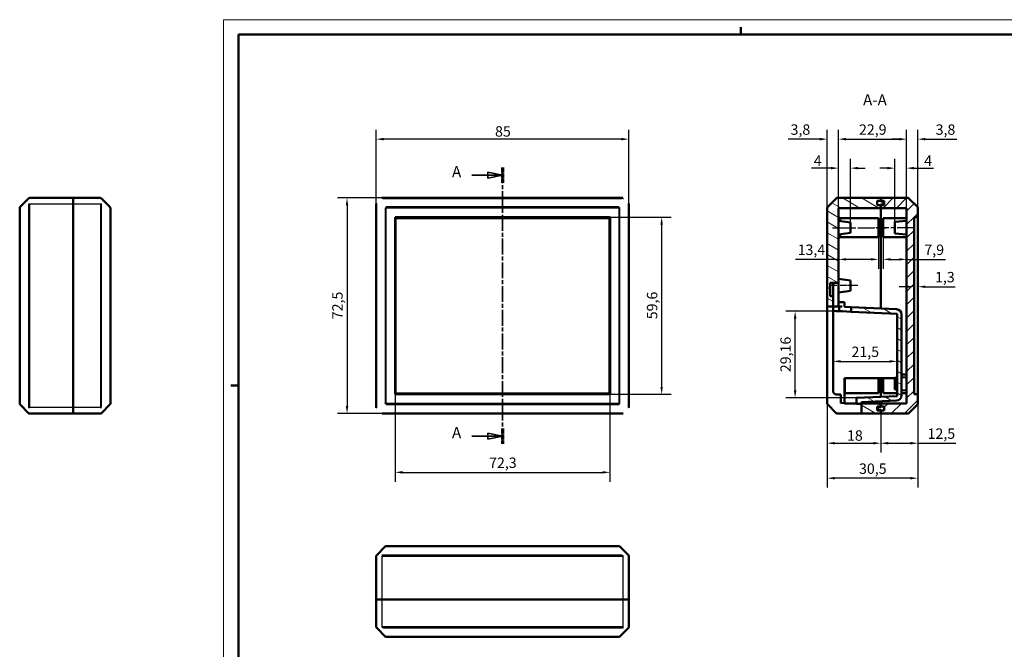
# Model space of a CAD drawing. Extents: x -69 to 594, y 0 to 420.
# Drawn here: x -69 to 263, y 208 to 420 of the extents above; entities that cross this region are included whole.
import ezdxf

# ---------------------------------------------------------------- set-up
doc = ezdxf.new("R2010")
doc.units = 0
doc.linetypes.add('CHAIN', pattern=[0.3543, 0.2362, -0.0295, 0.0591, -0.0295])
doc.linetypes.add('LONG_DASH_DOTTED', pattern=[0.3001, 0.2362, -0.0295, 0.0049, -0.0295])
doc.layers.get('0').update_dxf_attribs({"lineweight": 25})
for name, color, linetype, lineweight in [('Geometria schizzo(ISO)', 7, 'Continuous', 50), ('Linea del centro(ISO)', 179, 'CHAIN', 25), ('Linee di vista in sezione(ISO)', 7, 'LONG_DASH_DOTTED', 35), ('Quote(ISO)', 7, 'Continuous', 25), ('Simboli(ISO)', 7, 'Continuous', 25), ('Spigoli tangenti visibili(ISO)', 251, 'Continuous', 30), ('Spigoli visibili(ISO)', 7, 'Continuous', 50), ('Tratteggio', 3, 'Continuous', 9)]:
    doc.layers.add(name, color=color, linetype=linetype, lineweight=lineweight)
doc.styles.add('DEFAULT-ISO~0', font='ARIAL.TTF')
doc.styles.add('Stile testo32', font='ARIAL.TTF')
doc.dimstyles.new('DEFAULT-ISO-Metodo 1b', dxfattribs={"dimtxt": 3.5, "dimasz": 2.5, "dimexe": 3.175, "dimexo": 0, "dimgap": 0.762, "dimtad": 1, "dimtoh": 1, "dimrnd": 1e-08, "dimtxsty": 'DEFAULT-ISO~0', "dimcen": 0.09, "dimdle": 10, "dimclrd": 2, "dimclre": 2, "dimclrt": 6, "dimazin": 2, "dimtfac": 0.714286, "dimtofl": 0, "dimtmove": 0, "dimatfit": 3, "dimfxl": 0, "dimtolj": 1, "dimlwd": 25, "dimlwe": 25, "dimarcsym": 0})

# ---------------------------------------------------------------- blocks, each defined once
blk = doc.blocks.new('SezioneConv2d0')
at = {"layer": 'Linee di vista in sezione(ISO)', "linetype": 'Continuous'}
for p, q in [((93.88, 367.71), (88.88, 368.71)), ((88.88, 368.71), (88.88, 366.71)), ((83.54, 367.71), (88.88, 367.71)), ((88.88, 367.71), (93.88, 367.71)), ((88.88, 366.71), (93.88, 367.71)), ((83.54, 279.89), (88.88, 279.89)), ((93.88, 279.89), (88.88, 280.89)), ((88.88, 280.89), (88.88, 278.89)), ((88.88, 279.89), (93.88, 279.89)), ((88.88, 278.89), (93.88, 279.89))]:
    blk.add_line(p, q, dxfattribs=at)
at = {"layer": 'Linee di vista in sezione(ISO)', "linetype": 'CHAIN', "ltscale": 22.534513}
blk.add_line((93.88, 370.3), (93.88, 277.3), dxfattribs=at)
at = {"layer": 'Linee di vista in sezione(ISO)', "lineweight": 70, "ltscale": 6.800754}
for p, q in [((93.88, 370.3), (93.88, 365.12)), ((93.88, 282.48), (93.88, 277.3))]:
    blk.add_line(p, q, dxfattribs=at)
at = {"layer": 'Linee di vista in sezione(ISO)', "linetype": 'Continuous', "flags": 128}
for points in [[(88.88, 366.71), (93.88, 367.71)], [(88.88, 278.89), (93.88, 279.89)]]:
    blk.add_lwpolyline(points, dxfattribs=at)
at = {"layer": 'Linee di vista in sezione(ISO)'}
for points in [[(88.88, 366.71), (93.88, 367.71), (88.88, 368.71), (88.88, 366.71)], [(88.88, 278.89), (93.88, 279.89), (88.88, 280.89), (88.88, 278.89)]]:
    blk.add_solid(points, dxfattribs=at)
at = {"layer": 'Linee di vista in sezione(ISO)', "insert": (76.86, 365.81), "char_height": 3.75, "attachment_point": 7, "style": 'Stile testo32'}
blk.add_mtext('A', dxfattribs=at)
at = {"layer": 'Linee di vista in sezione(ISO)', "insert": (76.86, 278.05), "char_height": 3.75, "attachment_point": 7, "line_spacing_factor": 3.035785, "style": 'Stile testo32'}
blk.add_mtext('A', dxfattribs=at)
blk = doc.blocks.new('*D85')
at = {"layer": 'Defpoints', "color": 0, "linetype": 'Continuous'}
for p in [(210.93, 370.07), (210.93, 348.32), (206.93, 340.9)]:
    blk.add_point(p, dxfattribs=at)
at = {"layer": 'Quote(ISO)', "color": 2, "linetype": 'Continuous', "lineweight": 25}
for p, q in [((206.93, 340.9), (206.93, 373.24)), ((210.93, 348.32), (210.93, 373.24)), ((204.43, 370.07), (197.84, 370.07)), ((213.43, 370.07), (215.93, 370.07))]:
    blk.add_line(p, q, dxfattribs=at)
at = {"layer": 'Quote(ISO)', "color": 2, "linetype": 'Continuous'}
for points in [[(204.43, 370.49), (204.43, 369.65), (206.93, 370.07)], [(213.43, 370.49), (213.43, 369.65), (210.93, 370.07)]]:
    blk.add_solid(points, dxfattribs=at)
at = {"layer": 'Quote(ISO)', "color": 6, "linetype": 'Continuous', "lineweight": 25, "insert": (198.6, 374.33), "char_height": 3.5, "attachment_point": 1, "style": 'DEFAULT-ISO~0'}
blk.add_mtext('\\A1;4', dxfattribs=at)
blk = doc.blocks.new('*D86')
at = {"layer": 'Defpoints', "color": 0, "linetype": 'Continuous'}
for p in [(225.83, 370.07), (225.83, 348.07), (229.83, 340.73)]:
    blk.add_point(p, dxfattribs=at)
at = {"layer": 'Quote(ISO)', "color": 2, "linetype": 'Continuous', "lineweight": 25}
for p, q in [((225.83, 348.07), (225.83, 373.24)), ((229.83, 340.73), (229.83, 373.24)), ((223.33, 370.07), (220.83, 370.07)), ((232.33, 370.07), (238.92, 370.07))]:
    blk.add_line(p, q, dxfattribs=at)
at = {"layer": 'Quote(ISO)', "color": 2, "linetype": 'Continuous'}
for points in [[(223.33, 370.49), (223.33, 369.65), (225.83, 370.07)], [(232.33, 370.49), (232.33, 369.65), (229.83, 370.07)]]:
    blk.add_solid(points, dxfattribs=at)
at = {"layer": 'Quote(ISO)', "color": 6, "linetype": 'Continuous', "lineweight": 25, "insert": (235.74, 374.33), "char_height": 3.5, "attachment_point": 1, "style": 'DEFAULT-ISO~0'}
blk.add_mtext('\\A1;4', dxfattribs=at)
blk = doc.blocks.new('*D87')
at = {"layer": 'Defpoints', "color": 0, "linetype": 'Continuous'}
for p in [(220.33, 346.89), (206.93, 339.38), (206.93, 335.66)]:
    blk.add_point(p, dxfattribs=at)
at = {"layer": 'Quote(ISO)', "color": 2, "linetype": 'Continuous', "lineweight": 25}
for p, q in [((220.33, 346.89), (220.33, 336.21)), ((206.93, 339.38), (192.41, 339.38)), ((217.83, 339.38), (209.43, 339.38))]:
    blk.add_line(p, q, dxfattribs=at)
at = {"layer": 'Quote(ISO)', "color": 2, "linetype": 'Continuous'}
for points in [[(209.43, 339.8), (209.43, 338.97), (206.93, 339.38)], [(217.83, 339.8), (217.83, 338.97), (220.33, 339.38)]]:
    blk.add_solid(points, dxfattribs=at)
at = {"layer": 'Quote(ISO)', "color": 6, "linetype": 'Continuous', "lineweight": 25, "insert": (193.17, 344.35), "char_height": 3.5, "attachment_point": 1, "style": 'DEFAULT-ISO~0'}
blk.add_mtext('\\A1;13,4', dxfattribs=at)
blk = doc.blocks.new('*D88')
at = {"layer": 'Defpoints', "color": 0, "linetype": 'Continuous'}
for p in [(221.93, 346.89), (221.93, 339.38), (229.83, 333.79)]:
    blk.add_point(p, dxfattribs=at)
at = {"layer": 'Quote(ISO)', "color": 2, "linetype": 'Continuous', "lineweight": 25}
for p, q in [((221.93, 346.89), (221.93, 336.21)), ((224.43, 339.38), (227.33, 339.38)), ((229.83, 339.38), (242.93, 339.38))]:
    blk.add_line(p, q, dxfattribs=at)
at = {"layer": 'Quote(ISO)', "color": 2, "linetype": 'Continuous'}
for points in [[(224.43, 339.8), (224.43, 338.97), (221.93, 339.38)], [(227.33, 339.8), (227.33, 338.97), (229.83, 339.38)]]:
    blk.add_solid(points, dxfattribs=at)
at = {"layer": 'Quote(ISO)', "color": 6, "linetype": 'Continuous', "lineweight": 25, "insert": (235.81, 344.35), "char_height": 3.5, "attachment_point": 1, "style": 'DEFAULT-ISO~0'}
blk.add_mtext('\\A1;7,9', dxfattribs=at)
blk = doc.blocks.new('*D89')
at = {"layer": 'Defpoints', "color": 0, "linetype": 'Continuous'}
for p in [(203.13, 290.9), (221.13, 287.54), (221.13, 277.54)]:
    blk.add_point(p, dxfattribs=at)
at = {"layer": 'Quote(ISO)', "color": 2, "linetype": 'Continuous', "lineweight": 25}
for p, q in [((203.13, 290.9), (203.13, 274.36)), ((221.13, 287.54), (221.13, 274.36)), ((205.63, 277.54), (218.63, 277.54))]:
    blk.add_line(p, q, dxfattribs=at)
at = {"layer": 'Quote(ISO)', "color": 2, "linetype": 'Continuous'}
for points in [[(205.63, 277.96), (205.63, 277.12), (203.13, 277.54)], [(218.63, 277.96), (218.63, 277.12), (221.13, 277.54)]]:
    blk.add_solid(points, dxfattribs=at)
at = {"layer": 'Quote(ISO)', "color": 6, "linetype": 'Continuous', "lineweight": 25, "insert": (209.78, 281.88), "char_height": 3.5, "attachment_point": 1, "style": 'DEFAULT-ISO~0'}
blk.add_mtext('\\A1;18', dxfattribs=at)
blk = doc.blocks.new('*D90')
at = {"layer": 'Defpoints', "color": 0, "linetype": 'Continuous'}
for p in [(233.63, 290.9), (221.13, 287.54), (221.13, 277.54)]:
    blk.add_point(p, dxfattribs=at)
at = {"layer": 'Quote(ISO)', "color": 2, "linetype": 'Continuous', "lineweight": 25}
for p, q in [((233.63, 290.9), (233.63, 274.36)), ((221.13, 287.54), (221.13, 274.36)), ((223.63, 277.54), (231.13, 277.54)), ((233.63, 277.54), (246.44, 277.54))]:
    blk.add_line(p, q, dxfattribs=at)
at = {"layer": 'Quote(ISO)', "color": 2, "linetype": 'Continuous'}
for points in [[(223.63, 277.96), (223.63, 277.12), (221.13, 277.54)], [(231.13, 277.96), (231.13, 277.12), (233.63, 277.54)]]:
    blk.add_solid(points, dxfattribs=at)
at = {"layer": 'Quote(ISO)', "color": 6, "linetype": 'Continuous', "lineweight": 25, "insert": (236.89, 282.51), "char_height": 3.5, "attachment_point": 1, "style": 'DEFAULT-ISO~0'}
blk.add_mtext('\\A1;12,5', dxfattribs=at)
blk = doc.blocks.new('*D91')
at = {"layer": 'Defpoints', "color": 0, "linetype": 'Continuous'}
for p in [(203.13, 290.9), (233.63, 290.9), (203.13, 265.77)]:
    blk.add_point(p, dxfattribs=at)
at = {"layer": 'Quote(ISO)', "color": 2, "linetype": 'Continuous', "lineweight": 25}
for p, q in [((203.13, 290.9), (203.13, 262.59)), ((233.63, 290.9), (233.63, 262.59)), ((231.13, 265.77), (205.63, 265.77))]:
    blk.add_line(p, q, dxfattribs=at)
at = {"layer": 'Quote(ISO)', "color": 2, "linetype": 'Continuous'}
for points in [[(205.63, 266.18), (205.63, 265.35), (203.13, 265.77)], [(231.13, 266.18), (231.13, 265.35), (233.63, 265.77)]]:
    blk.add_solid(points, dxfattribs=at)
at = {"layer": 'Quote(ISO)', "color": 6, "linetype": 'Continuous', "lineweight": 25, "insert": (213.82, 270.73), "char_height": 3.5, "attachment_point": 1, "style": 'DEFAULT-ISO~0'}
blk.add_mtext('\\A1;30,5', dxfattribs=at)
blk = doc.blocks.new('*D92')
at = {"layer": 'Defpoints', "color": 0, "linetype": 'Continuous'}
for p in [(206.93, 379.82), (203.13, 356.68), (206.93, 356.64)]:
    blk.add_point(p, dxfattribs=at)
at = {"layer": 'Quote(ISO)', "color": 2, "linetype": 'Continuous', "lineweight": 25}
for p, q in [((203.13, 356.68), (203.13, 382.99)), ((206.93, 356.64), (206.93, 382.99)), ((200.63, 379.82), (190.02, 379.82)), ((209.43, 379.82), (211.93, 379.82))]:
    blk.add_line(p, q, dxfattribs=at)
at = {"layer": 'Quote(ISO)', "color": 2, "linetype": 'Continuous'}
for points in [[(200.63, 380.24), (200.63, 379.4), (203.13, 379.82)], [(209.43, 380.24), (209.43, 379.4), (206.93, 379.82)]]:
    blk.add_solid(points, dxfattribs=at)
at = {"layer": 'Quote(ISO)', "color": 6, "linetype": 'Continuous', "lineweight": 25, "insert": (190.78, 384.79), "char_height": 3.5, "attachment_point": 1, "style": 'DEFAULT-ISO~0'}
blk.add_mtext('\\A1;3,8', dxfattribs=at)
blk = doc.blocks.new('*D93')
at = {"layer": 'Defpoints', "color": 0, "linetype": 'Continuous'}
for p in [(229.83, 379.82), (206.93, 356.64), (229.83, 356.64)]:
    blk.add_point(p, dxfattribs=at)
at = {"layer": 'Quote(ISO)', "color": 2, "linetype": 'Continuous', "lineweight": 25}
for p, q in [((206.93, 356.64), (206.93, 382.99)), ((229.83, 356.64), (229.83, 382.99)), ((209.43, 379.82), (227.33, 379.82))]:
    blk.add_line(p, q, dxfattribs=at)
at = {"layer": 'Quote(ISO)', "color": 2, "linetype": 'Continuous'}
for points in [[(209.43, 380.24), (209.43, 379.4), (206.93, 379.82)], [(227.33, 380.24), (227.33, 379.4), (229.83, 379.82)]]:
    blk.add_solid(points, dxfattribs=at)
at = {"layer": 'Quote(ISO)', "color": 6, "linetype": 'Continuous', "lineweight": 25, "insert": (213.8, 384.79), "char_height": 3.5, "attachment_point": 1, "style": 'DEFAULT-ISO~0'}
blk.add_mtext('\\A1;22,9', dxfattribs=at)
blk = doc.blocks.new('*D94')
at = {"layer": 'Defpoints', "color": 0, "linetype": 'Continuous'}
for p in [(229.83, 379.82), (229.83, 356.64), (233.63, 353.59)]:
    blk.add_point(p, dxfattribs=at)
at = {"layer": 'Quote(ISO)', "color": 2, "linetype": 'Continuous', "lineweight": 25}
for p, q in [((229.83, 356.64), (229.83, 382.99)), ((233.63, 353.59), (233.63, 382.99)), ((227.33, 379.82), (224.83, 379.82)), ((236.13, 379.82), (246.74, 379.82))]:
    blk.add_line(p, q, dxfattribs=at)
at = {"layer": 'Quote(ISO)', "color": 2, "linetype": 'Continuous'}
for points in [[(227.33, 380.24), (227.33, 379.4), (229.83, 379.82)], [(236.13, 380.24), (236.13, 379.4), (233.63, 379.82)]]:
    blk.add_solid(points, dxfattribs=at)
at = {"layer": 'Quote(ISO)', "color": 6, "linetype": 'Continuous', "lineweight": 25, "insert": (239.6, 384.79), "char_height": 3.5, "attachment_point": 1, "style": 'DEFAULT-ISO~0'}
blk.add_mtext('\\A1;3,8', dxfattribs=at)
blk = doc.blocks.new('*D95')
at = {"layer": 'Defpoints', "color": 0, "linetype": 'Continuous'}
for p in [(232.33, 353.59), (233.63, 353.59), (232.33, 330.18)]:
    blk.add_point(p, dxfattribs=at)
at = {"layer": 'Quote(ISO)', "color": 2, "linetype": 'Continuous', "lineweight": 25}
for p, q in [((229.83, 330.18), (227.33, 330.18)), ((236.13, 330.18), (246.2, 330.18))]:
    blk.add_line(p, q, dxfattribs=at)
at = {"layer": 'Quote(ISO)', "color": 2, "linetype": 'Continuous'}
for points in [[(229.83, 330.59), (229.83, 329.76), (232.33, 330.18)], [(236.13, 330.59), (236.13, 329.76), (233.63, 330.18)]]:
    blk.add_solid(points, dxfattribs=at)
at = {"layer": 'Quote(ISO)', "color": 6, "linetype": 'Continuous', "lineweight": 25, "insert": (239.39, 335.15), "char_height": 3.5, "attachment_point": 1, "style": 'DEFAULT-ISO~0'}
blk.add_mtext('\\A1;1,3', dxfattribs=at)
blk = doc.blocks.new('*D96')
at = {"layer": 'Defpoints', "color": 0, "linetype": 'Continuous'}
for p in [(53.6, 360.04), (41.55, 287.54), (53.6, 287.54)]:
    blk.add_point(p, dxfattribs=at)
at = {"layer": 'Quote(ISO)', "color": 2, "linetype": 'Continuous', "lineweight": 25}
for p, q in [((53.6, 360.04), (38.37, 360.04)), ((41.55, 357.54), (41.55, 290.04)), ((53.6, 287.54), (38.37, 287.54))]:
    blk.add_line(p, q, dxfattribs=at)
at = {"layer": 'Quote(ISO)', "color": 2, "linetype": 'Continuous'}
for points in [[(41.13, 357.54), (41.96, 357.54), (41.55, 360.04)], [(41.13, 290.04), (41.96, 290.04), (41.55, 287.54)]]:
    blk.add_solid(points, dxfattribs=at)
at = {"layer": 'Quote(ISO)', "color": 6, "linetype": 'Continuous', "lineweight": 25, "insert": (36.58, 319.24), "char_height": 3.5, "attachment_point": 1, "rotation": 90, "style": 'DEFAULT-ISO~0'}
blk.add_mtext('\\A1;72,5', dxfattribs=at)
blk = doc.blocks.new('*D97')
at = {"layer": 'Defpoints', "color": 0, "linetype": 'Continuous'}
for p in [(51.38, 379.82), (51.38, 357.82), (136.38, 357.82)]:
    blk.add_point(p, dxfattribs=at)
at = {"layer": 'Quote(ISO)', "color": 2, "linetype": 'Continuous', "lineweight": 25}
for p, q in [((51.38, 357.82), (51.38, 382.99)), ((136.38, 357.82), (136.38, 382.99)), ((133.88, 379.82), (53.88, 379.82))]:
    blk.add_line(p, q, dxfattribs=at)
at = {"layer": 'Quote(ISO)', "color": 2, "linetype": 'Continuous'}
for points in [[(53.88, 380.24), (53.88, 379.4), (51.38, 379.82)], [(133.88, 380.24), (133.88, 379.4), (136.38, 379.82)]]:
    blk.add_solid(points, dxfattribs=at)
at = {"layer": 'Quote(ISO)', "color": 6, "linetype": 'Continuous', "lineweight": 25, "insert": (91.36, 384.16), "char_height": 3.5, "attachment_point": 1, "style": 'DEFAULT-ISO~0'}
blk.add_mtext('\\A1;85', dxfattribs=at)
blk = doc.blocks.new('*D98')
at = {"layer": 'Defpoints', "color": 0, "linetype": 'Continuous'}
for p in [(57.73, 293.99), (130.03, 293.99), (130.03, 267.74)]:
    blk.add_point(p, dxfattribs=at)
at = {"layer": 'Quote(ISO)', "color": 2, "linetype": 'Continuous', "lineweight": 25}
for p, q in [((57.73, 293.99), (57.73, 264.57)), ((130.03, 293.99), (130.03, 264.57)), ((60.23, 267.74), (127.53, 267.74))]:
    blk.add_line(p, q, dxfattribs=at)
at = {"layer": 'Quote(ISO)', "color": 2, "linetype": 'Continuous'}
for points in [[(60.23, 268.16), (60.23, 267.33), (57.73, 267.74)], [(127.53, 268.16), (127.53, 267.33), (130.03, 267.74)]]:
    blk.add_solid(points, dxfattribs=at)
at = {"layer": 'Quote(ISO)', "color": 6, "linetype": 'Continuous', "lineweight": 25, "insert": (89.35, 272.71), "char_height": 3.5, "attachment_point": 1, "style": 'DEFAULT-ISO~0'}
blk.add_mtext('\\A1;72,3', dxfattribs=at)
blk = doc.blocks.new('*D99')
at = {"layer": 'Defpoints', "color": 0, "linetype": 'Continuous'}
for p in [(130.03, 353.59), (130.03, 293.99), (147.41, 293.99)]:
    blk.add_point(p, dxfattribs=at)
at = {"layer": 'Quote(ISO)', "color": 2, "linetype": 'Continuous', "lineweight": 25}
for p, q in [((130.03, 353.59), (150.58, 353.59)), ((147.41, 351.09), (147.41, 296.49)), ((130.03, 293.99), (150.58, 293.99))]:
    blk.add_line(p, q, dxfattribs=at)
at = {"layer": 'Quote(ISO)', "color": 2, "linetype": 'Continuous'}
for points in [[(146.99, 351.09), (147.82, 351.09), (147.41, 353.59)], [(146.99, 296.49), (147.82, 296.49), (147.41, 293.99)]]:
    blk.add_solid(points, dxfattribs=at)
at = {"layer": 'Quote(ISO)', "color": 6, "linetype": 'Continuous', "lineweight": 25, "insert": (142.44, 319.24), "char_height": 3.5, "attachment_point": 1, "rotation": 90, "style": 'DEFAULT-ISO~0'}
blk.add_mtext('\\A1;59,6', dxfattribs=at)
blk = doc.blocks.new('Bordi A2')
at = {"layer": 'Geometria schizzo(ISO)', "color": 4, "lineweight": 18}
for p, q in [((0, 420), (594, 420)), ((0, 0), (0, 420))]:
    blk.add_line(p, q, dxfattribs=at)
at = {"layer": 'Geometria schizzo(ISO)'}
for p, q in [((174, 415), (174, 417.5)), ((5, 5), (5, 415)), ((5, 415), (589, 415)), ((2.5, 297), (5, 297))]:
    blk.add_line(p, q, dxfattribs=at)
blk = doc.blocks.new('*D134')
at = {"layer": 'Defpoints', "color": 0, "linetype": 'Continuous'}
for p in [(205.13, 305.07), (226.63, 305.07), (226.63, 305.07)]:
    blk.add_point(p, dxfattribs=at)
at = {"layer": 'Quote(ISO)', "color": 2, "linetype": 'Continuous', "lineweight": 25}
blk.add_line((207.63, 305.07), (224.13, 305.07), dxfattribs=at)
at = {"layer": 'Quote(ISO)', "color": 2, "linetype": 'Continuous'}
for points in [[(207.63, 305.49), (207.63, 304.65), (205.13, 305.07)], [(224.13, 305.49), (224.13, 304.65), (226.63, 305.07)]]:
    blk.add_solid(points, dxfattribs=at)
at = {"layer": 'Quote(ISO)', "color": 6, "linetype": 'Continuous', "lineweight": 25, "insert": (211.29, 310.04), "char_height": 3.5, "attachment_point": 1, "style": 'DEFAULT-ISO~0'}
blk.add_mtext('\\A1;21,5', dxfattribs=at)
blk = doc.blocks.new('*D135')
at = {"layer": 'Defpoints', "color": 0, "linetype": 'Continuous'}
for p in [(192.33, 321.95), (207.13, 321.95), (212.93, 292.79)]:
    blk.add_point(p, dxfattribs=at)
at = {"layer": 'Quote(ISO)', "color": 2, "linetype": 'Continuous', "lineweight": 25}
for p, q in [((207.13, 321.95), (189.16, 321.95)), ((192.33, 295.29), (192.33, 319.45)), ((212.93, 292.79), (189.16, 292.79))]:
    blk.add_line(p, q, dxfattribs=at)
at = {"layer": 'Quote(ISO)', "color": 2, "linetype": 'Continuous'}
for points in [[(191.91, 319.45), (192.75, 319.45), (192.33, 321.95)], [(191.91, 295.29), (192.75, 295.29), (192.33, 292.79)]]:
    blk.add_solid(points, dxfattribs=at)
at = {"layer": 'Quote(ISO)', "color": 6, "linetype": 'Continuous', "lineweight": 25, "insert": (187.36, 301.44), "char_height": 3.5, "attachment_point": 1, "rotation": 90, "style": 'DEFAULT-ISO~0'}
blk.add_mtext('\\A1;29,16', dxfattribs=at)

msp = doc.modelspace()

# ---------------------------------------------------------------- hatches: boundary and pattern name
at = {"layer": 'Tratteggio'}
h = msp.add_hatch(dxfattribs=at)
h.set_pattern_fill('ANSI31', color=256, scale=25.4, angle=-75, style=0)
h.set_pattern_definition([(330, (0, 0), (1.5875, 2.74963), [])])
edge = h.paths.add_edge_path()
edge.add_line((212.931, 290.839), (214.631, 290.839))
edge.add_line((214.631, 290.839), (214.631, 287.539))
edge.add_line((214.631, 287.539), (221.131, 287.539))
edge.add_line((221.131, 287.539), (221.131, 288.539))
edge.add_line((221.131, 288.539), (219.931, 288.539))
edge.add_line((219.931, 288.539), (219.931, 289.939))
edge.add_line((219.931, 289.939), (221.131, 289.939))
edge.add_line((221.131, 289.939), (221.131, 290.939))
edge.add_line((221.131, 290.939), (214.631, 290.939))
edge.add_line((214.631, 290.939), (214.631, 291.364))
edge.add_line((214.631, 291.364), (226.457, 291.88))
edge.add_ellipse((226.381, 293.629), major_axis=(0.076, -1.748), ratio=1, start_angle=0, end_angle=87.5)
edge.add_line((228.131, 293.629), (228.131, 320.86))
edge.add_ellipse((226.381, 320.86), major_axis=(1.75, 0), ratio=1, start_angle=0, end_angle=87.5)
edge.add_line((226.457, 322.608), (211.131, 323.277))
edge.add_line((211.131, 323.277), (211.131, 321.777))
edge.add_line((211.131, 321.777), (226.631, 321.101))
edge.add_line((226.631, 321.101), (226.631, 293.388))
edge.add_line((226.631, 293.388), (212.931, 292.79))
edge.add_line((212.931, 292.79), (212.931, 290.839))
edge = h.paths.add_edge_path()
edge.add_line((221.131, 356.639), (221.131, 357.639))
edge.add_line((221.131, 357.639), (219.931, 357.639))
edge.add_line((219.931, 357.639), (219.931, 359.039))
edge.add_line((219.931, 359.039), (221.131, 359.039))
edge.add_line((221.131, 359.039), (221.131, 360.039))
edge.add_line((221.131, 360.039), (206.488, 360.039))
edge.add_ellipse((206.488, 359.539), major_axis=(0, 0.5), ratio=1, start_angle=0, end_angle=45)
edge.add_line((206.134, 359.893), (203.277, 357.036))
edge.add_ellipse((203.631, 356.682), major_axis=(-0.354, 0.354), ratio=1, start_angle=0, end_angle=45)
edge.add_line((203.131, 356.682), (203.131, 323.539))
edge.add_line((203.131, 323.539), (205.131, 323.539))
edge.add_line((205.131, 323.539), (205.131, 327.039))
edge.add_line((205.131, 327.039), (204.131, 327.039))
edge.add_line((204.131, 327.039), (204.131, 331.539))
edge.add_line((204.131, 331.539), (206.931, 331.539))
edge.add_line((206.931, 331.539), (206.931, 356.639))
edge.add_line((206.931, 356.639), (221.131, 356.639))
h = msp.add_hatch(dxfattribs=at)
h.set_pattern_fill('ANSI31', color=256, scale=25.4, style=0)
h.set_pattern_definition([(45, (0, 0), (-2.245064, 2.245064), [])])
edge = h.paths.add_edge_path()
edge.add_line((221.131, 290.939), (221.131, 289.939))
edge.add_line((221.131, 289.939), (222.331, 289.939))
edge.add_line((222.331, 289.939), (222.331, 288.539))
edge.add_line((222.331, 288.539), (221.131, 288.539))
edge.add_line((221.131, 288.539), (221.131, 287.539))
edge.add_line((221.131, 287.539), (230.274, 287.539))
edge.add_ellipse((230.274, 288.039), major_axis=(0, -0.5), ratio=1, start_angle=0, end_angle=45)
edge.add_line((230.627, 287.686), (233.484, 290.543))
edge.add_ellipse((233.131, 290.896), major_axis=(0.354, -0.354), ratio=1, start_angle=0, end_angle=45)
edge.add_line((233.631, 290.896), (233.631, 293.989))
edge.add_line((233.631, 293.989), (232.331, 293.989))
edge.add_line((232.331, 293.989), (232.331, 353.589))
edge.add_line((232.331, 353.589), (233.631, 353.589))
edge.add_line((233.631, 353.589), (233.631, 356.682))
edge.add_ellipse((233.131, 356.682), major_axis=(0.5, 0), ratio=1, start_angle=0, end_angle=45)
edge.add_line((233.484, 357.036), (230.627, 359.893))
edge.add_ellipse((230.274, 359.539), major_axis=(0.354, 0.354), ratio=1, start_angle=0, end_angle=45)
edge.add_line((230.274, 360.039), (221.131, 360.039))
edge.add_line((221.131, 360.039), (221.131, 359.039))
edge.add_line((221.131, 359.039), (222.331, 359.039))
edge.add_line((222.331, 359.039), (222.331, 357.639))
edge.add_line((222.331, 357.639), (221.131, 357.639))
edge.add_line((221.131, 357.639), (221.131, 356.639))
edge.add_line((221.131, 356.639), (229.831, 356.639))
edge.add_line((229.831, 356.639), (229.831, 290.939))
edge.add_line((229.831, 290.939), (221.131, 290.939))

# ---------------------------------------------------------------- linework, layer by layer
at = {"layer": 'Linea del centro(ISO)', "linetype": 'CHAIN', "ltscale": 23.990969}
for p, q in [((204.931, 350.039), (222.831, 350.039)), ((232.331, 350.039), (219.431, 350.039))]:
    msp.add_line(p, q, dxfattribs=at)
at = {"layer": 'Linea del centro(ISO)', "linetype": 'CHAIN', "ltscale": 10.000767}
msp.add_line((213.431, 330.539), (204.431, 330.539), dxfattribs=at)
at = {"layer": 'Spigoli tangenti visibili(ISO)'}
for p, q in [((-65.588, 358.074), (-65.222, 358.039)), ((-65.586, 357.819), (-65.586, 289.759)), ((-65.586, 357.819), (-65.233, 357.819)), ((-65.233, 289.759), (-65.233, 357.819)), ((-65.222, 358.039), (-50.59, 358.039)), ((-50.59, 358.039), (-41.458, 358.039)), ((-41.458, 358.039), (-41.092, 358.074)), ((-41.447, 357.819), (-41.094, 357.819)), ((-41.447, 357.819), (-41.447, 289.759)), ((-41.094, 289.759), (-41.094, 357.819)), ((51.382, 357.819), (51.529, 357.819)), ((51.529, 289.759), (51.529, 357.819)), ((53.602, 360.039), (53.602, 359.893)), ((53.602, 359.893), (134.163, 359.893)), ((134.163, 359.893), (134.163, 360.039)), ((136.236, 357.819), (136.236, 289.759)), ((136.236, 357.819), (136.382, 357.819)), ((-68.59, 356.682), (-68.444, 356.682)), ((-68.444, 290.897), (-68.444, 356.682)), ((-38.236, 356.682), (-38.09, 356.682)), ((-38.236, 356.682), (-38.236, 290.897)), ((54.386, 356.682), (54.74, 356.682)), ((54.386, 356.682), (54.386, 290.897)), ((54.74, 357.036), (54.74, 356.682)), ((133.025, 357.036), (54.74, 357.036)), ((54.74, 290.897), (54.74, 356.682)), ((54.74, 356.682), (133.025, 356.682)), ((133.025, 357.036), (133.025, 356.682)), ((133.025, 356.682), (133.379, 356.682)), ((133.025, 356.682), (133.025, 290.897)), ((133.379, 290.897), (133.379, 356.682)), ((-68.59, 290.897), (-68.444, 290.897)), ((-65.588, 289.504), (-65.222, 289.539)), ((-65.586, 289.759), (-65.233, 289.759)), ((-50.59, 289.539), (-65.222, 289.539)), ((-41.458, 289.539), (-50.59, 289.539)), ((-41.458, 289.539), (-41.092, 289.504)), ((-41.447, 289.759), (-41.094, 289.759)), ((-38.236, 290.897), (-38.09, 290.897)), ((51.382, 289.759), (51.529, 289.759)), ((54.386, 290.897), (54.74, 290.897)), ((54.74, 290.896), (54.74, 290.543)), ((133.025, 290.896), (54.74, 290.896)), ((54.74, 290.543), (133.025, 290.543)), ((133.025, 290.897), (133.379, 290.897)), ((133.025, 290.896), (133.025, 290.543)), ((136.236, 289.759), (136.382, 289.759)), ((134.163, 287.686), (53.602, 287.686)), ((53.602, 287.539), (53.602, 287.686)), ((134.163, 287.686), (134.163, 287.539)), ((54.74, 242.769), (54.74, 242.916)), ((54.74, 242.769), (133.025, 242.769)), ((133.025, 242.769), (133.025, 242.916)), ((53.348, 239.914), (53.382, 239.548)), ((53.382, 224.916), (53.382, 239.548)), ((53.602, 239.912), (53.602, 239.559)), ((134.163, 239.912), (53.602, 239.912)), ((53.602, 239.559), (134.163, 239.559)), ((134.163, 239.559), (134.163, 239.912)), ((134.382, 239.548), (134.417, 239.914)), ((134.382, 239.548), (134.382, 224.916)), ((53.382, 215.784), (53.382, 224.916)), ((134.382, 224.916), (134.382, 215.784)), ((53.382, 215.784), (53.348, 215.418)), ((53.602, 215.773), (53.602, 215.419)), ((134.163, 215.773), (53.602, 215.773)), ((53.602, 215.419), (134.163, 215.419)), ((134.163, 215.419), (134.163, 215.773)), ((134.417, 215.418), (134.382, 215.784)), ((54.74, 212.562), (54.74, 212.416)), ((133.025, 212.562), (54.74, 212.562)), ((133.025, 212.562), (133.025, 212.416))]:
    msp.add_line(p, q, dxfattribs=at)
at = {"layer": 'Spigoli tangenti visibili(ISO)', "flags": 128}
for points in [[(-65.588, 359.878), (-65.585, 359.867)], [(-65.588, 358.074), (-65.588, 358.064)], [(-65.586, 359.893), (-65.587, 359.892)], [(-65.233, 357.819), (-65.233, 357.828)], [(-65.222, 358.039), (-65.214, 358.169)], [(-41.458, 360.039), (-41.466, 360.035)], [(-41.458, 358.039), (-41.457, 358.03)], [(-41.092, 358.074), (-41.095, 358.186)], [(-41.094, 357.819), (-41.093, 357.83)], [(-41.094, 357.819), (-40.985, 357.751)], [(-41.092, 359.878), (-41.092, 359.879)], [(51.529, 357.819), (51.529, 357.83)], [(51.529, 357.819), (51.638, 357.751)], [(51.544, 358.074), (51.555, 358.186)], [(53.348, 359.878), (53.358, 359.879)], [(134.163, 359.893), (134.094, 359.784)], [(134.163, 359.893), (134.173, 359.892)], [(134.417, 359.878), (134.529, 359.867)], [(136.221, 358.074), (136.222, 358.064)], [(-68.444, 356.682), (-68.453, 356.702)], [(-68.444, 356.682), (-68.345, 356.769)], [(-38.236, 357.036), (-38.227, 357.025)], [(54.74, 357.036), (54.653, 357.135)], [(54.74, 357.036), (54.719, 357.025)], [(54.74, 356.682), (54.74, 356.682)], [(133.025, 356.682), (133.025, 356.682)], [(133.379, 356.682), (133.369, 356.702)], [(133.379, 356.682), (133.478, 356.769)], [(-68.444, 290.543), (-68.453, 290.553)], [(-65.586, 289.759), (-65.695, 289.827)], [(-65.588, 289.504), (-65.585, 289.393)], [(-65.586, 289.759), (-65.587, 289.748)], [(-65.222, 289.539), (-65.223, 289.548)], [(-41.458, 289.539), (-41.466, 289.41)], [(-41.447, 289.759), (-41.447, 289.75)], [(-41.092, 289.504), (-41.092, 289.515)], [(-38.236, 290.897), (-38.335, 290.809)], [(-38.236, 290.897), (-38.227, 290.876)], [(51.544, 289.504), (51.543, 289.515)], [(54.386, 290.897), (54.287, 290.809)], [(54.386, 290.897), (54.396, 290.876)], [(54.74, 290.896), (54.74, 290.896)], [(133.025, 290.897), (133.025, 290.897)], [(133.025, 290.543), (133.045, 290.553)], [(133.025, 290.543), (133.112, 290.444)], [(136.236, 289.759), (136.127, 289.827)], [(136.221, 289.504), (136.21, 289.393)], [(136.236, 289.759), (136.235, 289.748)], [(-65.588, 287.7), (-65.588, 287.7)], [(-65.222, 287.539), (-65.214, 287.544)], [(-41.092, 287.7), (-41.095, 287.711)], [(-41.094, 287.686), (-41.093, 287.686)], [(53.348, 287.7), (53.236, 287.711)], [(53.602, 287.686), (53.592, 287.686)], [(53.602, 287.686), (53.671, 287.794)], [(134.417, 287.7), (134.407, 287.7)], [(54.386, 242.769), (54.396, 242.779)], [(133.025, 242.769), (133.045, 242.779)], [(133.025, 242.769), (133.112, 242.67)], [(51.382, 239.548), (51.387, 239.54)], [(51.544, 239.914), (51.543, 239.914)], [(53.348, 239.914), (53.236, 239.911)], [(53.382, 239.548), (53.392, 239.549)], [(53.602, 239.912), (53.592, 239.913)], [(53.602, 239.912), (53.671, 240.021)], [(134.163, 239.559), (134.172, 239.559)], [(134.382, 239.548), (134.512, 239.54)], [(134.417, 239.914), (134.407, 239.914)], [(136.221, 239.914), (136.21, 239.911)], [(136.236, 239.912), (136.235, 239.913)], [(51.529, 215.419), (51.529, 215.419)], [(51.544, 215.418), (51.555, 215.421)], [(53.382, 215.784), (53.253, 215.792)], [(53.348, 215.418), (53.358, 215.418)], [(53.602, 215.773), (53.593, 215.773)], [(134.163, 215.419), (134.094, 215.311)], [(134.163, 215.419), (134.173, 215.419)], [(134.382, 215.784), (134.373, 215.783)], [(134.417, 215.418), (134.529, 215.421)], [(136.221, 215.418), (136.222, 215.418)], [(136.382, 215.784), (136.378, 215.792)], [(54.74, 212.562), (54.653, 212.661)], [(54.74, 212.562), (54.719, 212.553)], [(133.379, 212.562), (133.369, 212.553)]]:
    msp.add_lwpolyline(points, dxfattribs=at)
at = {"layer": 'Spigoli tangenti visibili(ISO)'}
for centre, major_axis, ratio, start_param, end_param in [((-65.222, 359.539), (0, 0.5), 0.9954731, 0, 0.82614), ((-41.458, 359.539), (0, 0.5), 0.9954731, 5.4570453, 6.2831853), ((51.882, 358.039), (-0.5, 0), 0.0950435, 5.4570453, 6.2831853), ((53.382, 359.539), (0, 0.5), 0.0950435, 0, 0.82614), ((134.382, 359.539), (0, 0.5), 0.0950435, 5.4570453, 6.2831853), ((135.882, 358.039), (0.5, 0), 0.0950435, 0, 0.82614), ((51.882, 289.539), (-0.5, 0), 0.0950435, 0, 0.82614), ((135.882, 289.539), (0.5, 0), 0.0950435, 5.4570453, 6.2831853), ((-65.222, 288.039), (0, -0.5), 0.9954731, 5.4570453, 6.2831853), ((-41.458, 288.039), (0, -0.5), 0.9954731, 0, 0.82614), ((53.382, 288.039), (0, -0.5), 0.0950435, 5.4570453, 6.2831853), ((134.382, 288.039), (0, -0.5), 0.0950435, 0, 0.82614), ((51.882, 239.548), (-0.5, 0), 0.9954731, 5.4570453, 6.2831853), ((135.882, 239.548), (0.5, 0), 0.9954731, 0, 0.82614), ((51.882, 215.784), (-0.5, 0), 0.9954731, 0, 0.82614), ((135.882, 215.784), (0.5, 0), 0.9954731, 5.4570453, 6.2831853)]:
    msp.add_ellipse(centre, major_axis=major_axis, ratio=ratio, start_param=start_param, end_param=end_param, dxfattribs=at)
at = {"layer": 'Spigoli visibili(ISO)'}
for p, q in [((-65.586, 359.893), (-68.444, 357.036)), ((-65.222, 360.039), (-65.233, 360.039)), ((-50.59, 360.039), (-65.222, 360.039)), ((-41.458, 360.039), (-50.59, 360.039)), ((-50.59, 358.039), (-50.59, 360.039)), ((-50.59, 360.039), (-50.59, 358.039)), ((-50.59, 358.039), (-50.59, 289.539)), ((-50.59, 289.539), (-50.59, 358.039)), ((-41.447, 360.039), (-41.458, 360.039)), ((-38.236, 357.036), (-41.094, 359.893)), ((51.382, 358.039), (51.382, 357.819)), ((51.382, 357.819), (51.382, 289.759)), ((53.602, 360.039), (53.382, 360.039)), ((134.163, 360.039), (53.602, 360.039)), ((134.382, 360.039), (134.163, 360.039)), ((136.382, 357.819), (136.382, 358.039)), ((136.382, 289.759), (136.382, 357.819)), ((206.134, 359.893), (203.277, 357.036)), ((221.131, 360.039), (206.488, 360.039)), ((219.931, 357.639), (219.931, 359.039)), ((219.931, 359.039), (221.131, 359.039)), ((230.274, 360.039), (221.131, 360.039)), ((221.131, 360.039), (221.131, 359.039)), ((221.131, 359.039), (221.131, 360.039)), ((221.131, 359.039), (222.331, 359.039)), ((221.131, 359.039), (221.131, 358.839)), ((221.131, 358.839), (222.081, 358.839)), ((221.131, 357.839), (221.131, 357.639)), ((221.131, 357.839), (222.081, 357.839)), ((222.081, 357.839), (222.081, 358.839)), ((222.331, 359.039), (222.331, 357.639)), ((233.484, 357.036), (230.627, 359.893)), ((-68.59, 356.682), (-68.59, 290.897)), ((-68.59, 356.682), (-68.59, 356.682)), ((-38.09, 290.897), (-38.09, 356.682)), ((-38.09, 356.682), (-38.09, 356.682)), ((203.131, 356.682), (203.131, 323.539)), ((206.931, 331.539), (206.931, 356.639)), ((206.931, 356.639), (221.131, 356.639)), ((221.131, 357.639), (219.931, 357.639)), ((222.331, 357.639), (221.131, 357.639)), ((221.131, 357.639), (221.131, 356.639)), ((221.131, 356.639), (221.131, 357.639)), ((221.131, 356.639), (229.831, 356.639)), ((221.131, 322.841), (221.131, 356.639)), ((221.131, 356.639), (221.131, 322.841)), ((229.831, 356.639), (229.831, 290.939)), ((233.631, 353.589), (233.631, 356.682)), ((57.732, 293.989), (57.732, 353.589)), ((57.732, 353.589), (130.032, 353.589)), ((57.882, 353.289), (129.882, 353.289)), ((57.882, 294.289), (57.882, 353.289)), ((129.882, 353.289), (129.882, 294.289)), ((130.032, 353.589), (130.032, 293.989)), ((207.431, 353.189), (206.931, 353.689)), ((210.931, 351.757), (206.931, 352.289)), ((207.431, 353.189), (207.431, 352.223)), ((207.431, 353.189), (220.331, 353.189)), ((210.931, 351.757), (210.931, 348.321)), ((220.331, 353.189), (220.331, 346.889)), ((221.931, 346.889), (221.931, 353.189)), ((229.831, 353.189), (221.931, 353.189)), ((225.831, 352.01), (229.831, 352.289)), ((225.831, 348.069), (225.831, 352.01)), ((232.331, 293.989), (232.331, 353.589)), ((232.331, 353.589), (233.631, 353.589)), ((233.631, 353.589), (233.631, 293.989)), ((210.931, 348.321), (206.931, 347.789)), ((225.831, 348.069), (229.831, 347.789)), ((207.431, 346.889), (206.931, 346.389)), ((207.431, 347.856), (207.431, 346.889)), ((207.431, 346.889), (220.331, 346.889)), ((229.831, 346.889), (221.931, 346.889)), ((204.131, 327.039), (204.131, 331.539)), ((204.131, 331.539), (206.931, 331.539)), ((205.131, 331.539), (205.131, 327.039)), ((210.931, 332.257), (206.931, 332.789)), ((206.931, 331.539), (206.931, 323.539)), ((210.931, 332.257), (210.931, 328.821)), ((210.931, 328.821), (206.931, 328.289)), ((205.131, 327.039), (204.131, 327.039)), ((205.131, 323.539), (205.131, 327.039)), ((208.931, 325.039), (206.931, 325.039)), ((208.931, 325.039), (208.931, 323.539)), ((203.131, 323.539), (205.131, 323.539)), ((203.131, 290.896), (203.131, 323.539)), ((206.931, 323.539), (205.131, 323.539)), ((205.131, 323.539), (205.131, 322.039)), ((206.131, 321.996), (205.131, 322.039)), ((205.131, 294.939), (205.131, 322.039)), ((207.131, 321.952), (206.131, 321.996)), ((208.131, 323.539), (206.931, 323.539)), ((207.131, 323.539), (207.131, 321.952)), ((208.131, 321.908), (207.131, 321.952)), ((211.131, 321.777), (208.131, 321.908)), ((208.931, 323.539), (208.931, 323.373)), ((208.931, 323.373), (211.131, 323.277)), ((226.457, 322.608), (211.131, 323.277)), ((211.131, 323.277), (211.131, 321.777)), ((211.131, 321.777), (226.631, 321.101)), ((226.631, 321.101), (226.631, 293.388)), ((228.131, 293.629), (228.131, 320.86)), ((208.931, 299.439), (225.831, 299.439)), ((208.931, 294.539), (208.931, 299.439)), ((208.996, 299.439), (208.996, 294.539)), ((220.331, 299.439), (220.331, 294.389)), ((221.131, 293.148), (221.131, 299.439)), ((221.131, 299.439), (221.131, 293.148)), ((221.931, 294.389), (221.931, 299.439)), ((225.831, 299.51), (226.631, 299.566)), ((225.831, 295.569), (225.831, 299.51)), ((229.831, 300.689), (228.131, 300.689)), ((228.131, 299.67), (229.831, 299.789)), ((225.831, 295.569), (226.631, 295.513)), ((228.131, 295.408), (229.831, 295.289)), ((130.032, 293.989), (57.732, 293.989)), ((129.882, 294.289), (57.882, 294.289)), ((206.131, 293.939), (207.65, 293.939)), ((207.65, 293.939), (207.65, 291.059)), ((208.996, 294.539), (208.931, 294.539)), ((208.931, 291.115), (208.931, 294.539)), ((208.931, 294.389), (220.331, 294.389)), ((226.631, 293.388), (212.931, 292.79)), ((212.931, 292.79), (212.931, 290.839)), ((214.631, 291.364), (226.457, 291.88)), ((221.131, 290.939), (221.131, 291.648)), ((226.631, 294.389), (221.931, 294.389)), ((229.831, 294.389), (228.131, 294.389)), ((233.631, 293.989), (232.331, 293.989)), ((233.631, 290.896), (233.631, 293.989)), ((-68.59, 290.897), (-68.59, 290.896)), ((-68.444, 290.543), (-65.586, 287.686)), ((-50.59, 287.539), (-50.59, 289.539)), ((-50.59, 289.539), (-50.59, 287.539)), ((-41.094, 287.686), (-38.236, 290.543)), ((-38.09, 290.896), (-38.09, 290.897)), ((51.382, 289.759), (51.382, 289.539)), ((136.382, 289.539), (136.382, 289.759)), ((206.134, 287.686), (203.277, 290.543)), ((208.931, 291.115), (207.65, 291.059)), ((208.931, 290.939), (208.931, 291.115)), ((208.931, 290.939), (212.931, 290.939)), ((212.931, 290.839), (214.631, 290.839)), ((214.631, 290.939), (214.631, 291.364)), ((221.131, 290.939), (214.631, 290.939)), ((214.631, 290.839), (214.631, 287.539)), ((219.931, 288.539), (219.931, 289.939)), ((219.931, 289.939), (221.131, 289.939)), ((221.131, 288.539), (219.931, 288.539)), ((221.131, 289.739), (220.181, 289.739)), ((220.181, 289.739), (220.181, 288.739)), ((221.131, 288.739), (220.181, 288.739)), ((221.131, 290.939), (221.131, 289.939)), ((229.831, 290.939), (221.131, 290.939)), ((221.131, 289.939), (221.131, 290.939)), ((221.131, 289.939), (222.331, 289.939)), ((221.131, 289.739), (221.131, 289.939)), ((221.131, 288.539), (221.131, 288.739)), ((222.331, 288.539), (221.131, 288.539)), ((221.131, 288.539), (221.131, 287.539)), ((221.131, 287.539), (221.131, 288.539)), ((222.331, 289.939), (222.331, 288.539)), ((230.627, 287.686), (233.484, 290.543)), ((-65.233, 287.539), (-65.222, 287.539)), ((-65.222, 287.539), (-50.59, 287.539)), ((-50.59, 287.539), (-41.458, 287.539)), ((-41.458, 287.539), (-41.447, 287.539)), ((53.382, 287.539), (53.602, 287.539)), ((53.602, 287.539), (134.163, 287.539)), ((134.163, 287.539), (134.382, 287.539)), ((214.631, 287.539), (206.488, 287.539)), ((214.631, 287.539), (221.131, 287.539)), ((221.131, 287.539), (230.274, 287.539)), ((54.386, 242.769), (51.529, 239.912)), ((133.025, 242.916), (54.74, 242.916)), ((54.74, 242.916), (54.74, 242.916)), ((133.025, 242.916), (133.025, 242.916)), ((136.236, 239.912), (133.379, 242.769)), ((51.382, 239.559), (51.382, 239.548)), ((51.382, 239.548), (51.382, 224.916)), ((136.382, 239.548), (136.382, 239.559)), ((136.382, 224.916), (136.382, 239.548)), ((51.382, 224.916), (53.382, 224.916)), ((51.382, 224.916), (51.382, 215.784)), ((53.382, 224.916), (51.382, 224.916)), ((134.382, 224.916), (53.382, 224.916)), ((53.382, 224.916), (134.382, 224.916)), ((134.382, 224.916), (136.382, 224.916)), ((136.382, 224.916), (134.382, 224.916)), ((136.382, 215.784), (136.382, 224.916)), ((51.382, 215.784), (51.382, 215.773)), ((51.529, 215.419), (54.386, 212.562)), ((133.379, 212.562), (136.236, 215.419)), ((136.382, 215.773), (136.382, 215.784)), ((54.74, 212.416), (54.74, 212.416)), ((54.74, 212.416), (133.025, 212.416)), ((133.025, 212.416), (133.025, 212.416))]:
    msp.add_line(p, q, dxfattribs=at)
at = {"layer": 'Spigoli visibili(ISO)', "flags": 128}
for points in [[(53.382, 360.039), (53.253, 360.035)], [(136.382, 358.039), (136.378, 358.169)], [(51.382, 289.539), (51.387, 289.41)], [(134.382, 287.539), (134.513, 287.544)]]:
    msp.add_lwpolyline(points, dxfattribs=at)
at = {"layer": 'Spigoli visibili(ISO)'}
for centre, radius, start, end in [((-65.233, 359.539), 0.5, 90, 135), ((-41.447, 359.539), 0.5, 45, 90), ((206.488, 359.539), 0.5, 90, 135), ((230.274, 359.539), 0.5, 45, 90), ((-68.09, 356.682), 0.5, 135, 180), ((-38.59, 356.682), 0.5, 0, 45), ((203.631, 356.682), 0.5, 135, 180), ((233.131, 356.682), 0.5, 0, 45), ((226.381, 320.86), 1.75, 0, 87.5), ((206.131, 294.939), 1, 180, 270), ((226.381, 293.629), 1.75, 272.5, 0), ((-68.09, 290.896), 0.5, 180, 225), ((-38.59, 290.896), 0.5, 315, 0), ((203.631, 290.896), 0.5, 180, 225), ((233.131, 290.896), 0.5, 315, 0), ((-65.233, 288.039), 0.5, 225, 270), ((-41.447, 288.039), 0.5, 270, 315), ((206.488, 288.039), 0.5, 225, 270), ((230.274, 288.039), 0.5, 270, 315), ((54.74, 242.416), 0.5, 90, 135), ((133.025, 242.416), 0.5, 45, 90), ((51.882, 239.559), 0.5, 135, 180), ((135.882, 239.559), 0.5, 0, 45), ((51.882, 215.773), 0.5, 180, 225), ((135.882, 215.773), 0.5, 315, 0), ((54.74, 212.916), 0.5, 225, 270), ((133.025, 212.916), 0.5, 270, 315)]:
    msp.add_arc(centre, radius, start, end, dxfattribs=at)

# ---------------------------------------------------------------- block references
msp.add_blockref('Bordi A2', (0, 0))
at = {"layer": 'Linee di vista in sezione(ISO)'}
msp.add_blockref('SezioneConv2d0', (0, 0), dxfattribs=at)

# ---------------------------------------------------------------- texts
at = {"layer": 'Simboli(ISO)', "color": 7, "insert": (215.182, 389.998), "char_height": 3.75, "attachment_point": 7, "style": 'Stile testo32'}
msp.add_mtext('A-A ', dxfattribs=at)

# ---------------------------------------------------------------- dimensions: what is measured, and where the dimension line sits
at = {"layer": 'Quote(ISO)', "color": 2, "linetype": 'Continuous', "lineweight": 25}
for base, p1, p2, angle, override, picture, middle in [((206.931, 379.819), (203.131, 356.682), (206.931, 356.639), 180, {"dimtoh": 0, "dimdec": 2, "dimtp": 0, "dimtm": 0, "dimtdec": 2}, '*D92', (193.971, 379.819)), ((229.831, 379.819), (206.931, 356.639), (229.831, 356.639), 0, {"dimtoh": 0, "dimdec": 2, "dimtp": 0, "dimtm": 0, "dimtdec": 2}, '*D93', (218.381, 379.819)), ((229.831, 379.819), (233.631, 353.589), (229.831, 356.639), 180, {"dimtoh": 0, "dimdec": 2, "dimtp": 0, "dimtm": 0, "dimtdec": 2}, '*D94', (242.79, 379.819)), ((51.382, 379.819), (136.382, 357.819), (51.382, 357.819), 0, {"dimtoh": 0, "dimdec": 2, "dimtp": 0, "dimtm": 0, "dimtdec": 2}, '*D97', (93.882, 379.819)), ((210.931, 370.069), (206.931, 340.896), (210.931, 348.321), 0, {"dimtoh": 0, "dimdec": 2, "dimtp": 0, "dimtm": 0, "dimtdec": 2}, '*D85', (199.809, 370.069)), ((225.831, 370.069), (229.831, 340.725), (225.831, 348.069), 180, {"dimtoh": 0, "dimdec": 2, "dimtp": 0, "dimtm": 0, "dimtdec": 2}, '*D86', (236.952, 370.069)), ((41.547, 287.539), (53.602, 360.039), (53.602, 287.539), 90, {"dimtoh": 0, "dimdec": 2, "dimtp": 0, "dimtm": 0, "dimtdec": 2, "dimtmove": 1}, '*D96', (41.547, 323.789)), ((147.406, 293.989), (130.032, 353.589), (130.032, 293.989), 90, {"dimtoh": 0, "dimdec": 2, "dimtp": 0, "dimtm": 0, "dimtdec": 2, "dimtmove": 1}, '*D99', (147.406, 323.789)), ((232.331, 330.177), (233.631, 353.589), (232.331, 353.589), 180, {"dimtoh": 0, "dimdec": 2, "dimse1": 1, "dimse2": 1, "dimtp": 0, "dimtm": 0, "dimtdec": 2}, '*D95', (242.414, 330.177)), ((221.931, 339.384), (229.831, 333.786), (221.931, 346.889), 180, {"dimtoh": 0, "dimdec": 2, "dimse1": 1, "dimtp": 0, "dimtm": 0, "dimtdec": 2}, '*D88', (238.99, 339.384)), ((192.331, 321.952), (212.931, 292.79), (207.131, 321.952), 90, {"dimtoh": 0, "dimdec": 2, "dimtp": 0, "dimtm": 0, "dimtdec": 2, "dimtmove": 1}, '*D135', (192.331, 307.371)), ((226.631, 305.069), (205.131, 305.069), (226.631, 305.069), 0, {"dimtoh": 0, "dimdec": 2, "dimse1": 1, "dimse2": 1, "dimtp": 0, "dimtm": 0, "dimtdec": 2}, '*D134', (215.881, 305.069)), ((130.032, 267.742), (57.732, 293.989), (130.032, 293.989), 180, {"dimdec": 2, "dimtp": 0, "dimtm": 0, "dimtdec": 2}, '*D98', (93.882, 267.742)), ((221.131, 277.539), (203.131, 290.896), (221.131, 287.539), 0, {"dimtoh": 0, "dimdec": 2, "dimtp": 0, "dimtm": 0, "dimtdec": 2}, '*D89', (212.131, 277.539))]:
    dim = msp.add_linear_dim(base=base, p1=p1, p2=p2, angle=angle, dimstyle='DEFAULT-ISO-Metodo 1b', override=override, dxfattribs=at)
    dim.commit()
    dim.dimension.update_dxf_attribs({"geometry": picture, "text_midpoint": middle, "dimtype": 160})
for base, p1, p2, override, picture, middle in [((206.931, 339.384), (220.331, 346.889), (206.931, 335.659), {"dimtoh": 0, "dimdec": 2, "dimse2": 1, "dimtp": 0, "dimtm": 0, "dimtdec": 2}, '*D87', (197.544, 339.384)), ((203.131, 265.766), (233.631, 290.896), (203.131, 290.896), {"dimtoh": 0, "dimdec": 2, "dimtp": 0, "dimtm": 0, "dimtdec": 2}, '*D91', (218.381, 265.766)), ((221.131, 277.539), (233.631, 290.896), (221.131, 287.539), {"dimtoh": 0, "dimdec": 2, "dimtp": 0, "dimtm": 0, "dimtdec": 2}, '*D90', (241.287, 277.539))]:
    dim = msp.add_linear_dim(base=base, p1=p1, p2=p2, dimstyle='DEFAULT-ISO-Metodo 1b', override=override, dxfattribs=at)
    dim.commit()
    dim.dimension.update_dxf_attribs({"geometry": picture, "text_midpoint": middle, "dimtype": 160})

doc.saveas('drawing.dxf')
